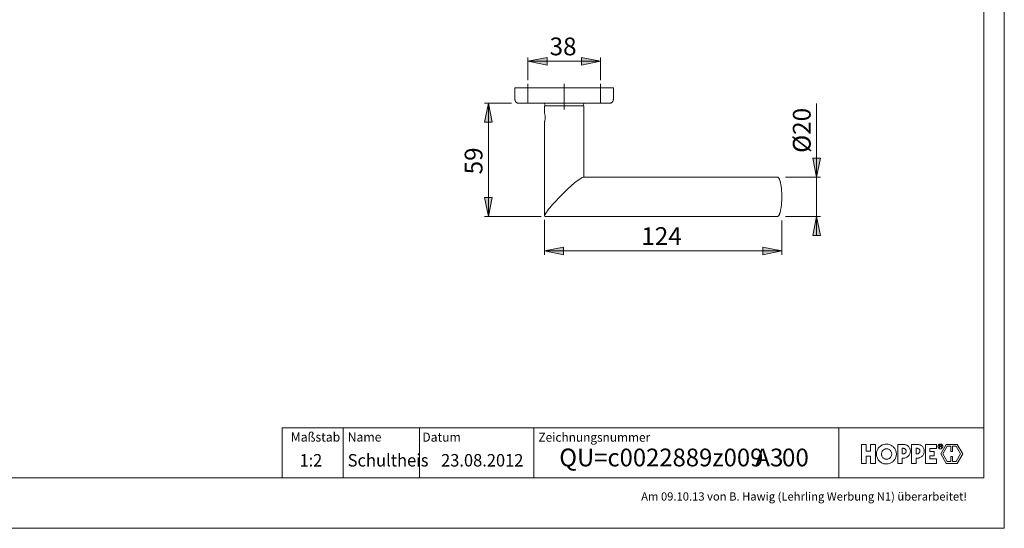
# Model space of a CAD drawing. Units: inches. Extents: x 0 to 420, y 0 to 301.
# Drawn here: x 162 to 420, y 0 to 133 of the extents above; entities that cross this region are included whole.
import ezdxf

# ---------------------------------------------------------------- set-up
doc = ezdxf.new("R2010")
doc.units = ezdxf.units.IN
doc.header["$MEASUREMENT"] = 0
for name, pattern in [('AI-Linetype-1', [19.05, 15.24, -1.27, 1.27, -1.27]), ('AI-Linetype-2', [19.05, 15.24, -1.27, 1.27, -1.27]), ('AI-Linetype-3', [19.05, 15.24, -1.27, 1.27, -1.27])]:
    doc.linetypes.add(name, pattern=pattern)
doc.layers.add('Ebene 1', color=7, linetype='Continuous')

# ---------------------------------------------------------------- blocks, each defined once
blk = doc.blocks.new('block 2')
at = {"layer": 'Ebene 1'}
h = blk.add_hatch(color=7, dxfattribs=at)
h.dxf.hatch_style = 2
h.paths.add_polyline_path([(370.75, 81.84), (371.75, 76.84), (369.75, 76.84)])
h.paths.add_polyline_path([(370.75, 92.14), (369.75, 97.14), (371.75, 97.14)])
h.paths.add_polyline_path([(284.67, 81.84), (283.67, 86.84), (285.67, 86.84)])
h.paths.add_polyline_path([(284.67, 111.54), (285.67, 106.54), (283.67, 106.54)])
h.paths.add_polyline_path([(150.79, 146.8), (149.79, 151.8), (151.79, 151.8)])
h.paths.add_polyline_path([(150.79, 172.6), (151.79, 167.6), (149.79, 167.6)])
h.paths.add_polyline_path([(150.79, 201.8), (149.79, 206.8), (151.79, 206.8)])
h.paths.add_polyline_path([(150.79, 227.6), (151.79, 222.6), (149.79, 222.6)])
h.paths.add_polyline_path([(284.79, 146.8), (283.79, 151.8), (285.79, 151.8)])
h.paths.add_polyline_path([(284.79, 172.6), (285.79, 167.6), (283.79, 167.6)])
h.paths.add_polyline_path([(284.65, 201.8), (283.65, 206.8), (285.65, 206.8)])
h.paths.add_polyline_path([(284.65, 227.6), (285.65, 222.6), (283.65, 222.6)])
h.paths.add_polyline_path([(208.71, 205.2), (207.71, 210.2), (209.71, 210.2)])
h.paths.add_polyline_path([(208.71, 224.2), (209.71, 219.2), (207.71, 219.2)])
h.paths.add_polyline_path([(228.7, 205.2), (227.7, 210.2), (229.7, 210.2)])
h.paths.add_polyline_path([(228.7, 224.2), (229.7, 219.2), (227.7, 219.2)])
h = blk.add_hatch(color=7, dxfattribs=at)
h.dxf.hatch_style = 2
h.paths.add_polyline_path([(314.05, 122.58), (309.06, 121.58), (309.06, 123.58)])
h.paths.add_polyline_path([(295.06, 122.58), (300.06, 123.58), (300.06, 121.58)])
h = blk.add_hatch(color=7, dxfattribs=at)
h.dxf.hatch_style = 2
h.paths.add_polyline_path([(299.4, 72.81), (304.4, 73.81), (304.4, 71.81)])
h.paths.add_polyline_path([(361.64, 72.81), (356.64, 71.81), (356.64, 73.81)])
at = {"layer": 'Ebene 1', "color": 7, "lineweight": 9}
for points in [[(295.06, 122.58), (300.06, 123.58), (300.06, 121.58), (295.06, 122.58)], [(295.06, 117.61), (295.06, 123.58)], [(295.06, 122.58), (300.06, 123.58), (300.06, 121.58)], [(295.06, 122.58), (314.05, 122.58)], [(314.05, 122.58), (309.06, 121.58), (309.06, 123.58), (314.05, 122.58)], [(314.05, 122.58), (309.06, 121.58), (309.06, 123.58)], [(314.05, 117.61), (314.05, 123.58)], [(317.46, 115.59), (317.45, 115.59), (317.44, 115.59), (317.41, 115.59), (317.38, 115.59), (317.33, 115.59), (317.27, 115.59), (317.21, 115.59), (317.13, 115.59), (317.04, 115.59), (316.94, 115.59), (316.83, 115.59), (316.7, 115.59), (316.57, 115.59), (316.43, 115.59), (316.28, 115.59), (316.12, 115.59), (315.94, 115.59), (315.76, 115.59), (315.57, 115.59), (315.37, 115.59), (315.16, 115.59), (314.94, 115.59), (314.71, 115.59), (314.47, 115.59), (314.23, 115.59), (313.97, 115.59), (313.71, 115.59), (313.44, 115.59), (313.17, 115.59), (312.88, 115.59), (312.59, 115.59), (312.29, 115.59), (311.99, 115.59), (311.68, 115.59), (311.36, 115.59), (311.03, 115.59), (310.71, 115.59), (310.37, 115.59), (310.03, 115.59), (309.69, 115.59), (309.34, 115.59), (308.99, 115.59), (308.63, 115.59), (308.27, 115.59), (307.91, 115.59), (307.55, 115.59), (307.18, 115.59), (306.81, 115.59), (306.43, 115.59), (306.06, 115.59), (305.69, 115.59), (305.31, 115.59), (304.93, 115.59), (304.56, 115.59), (304.18, 115.59), (303.8, 115.59), (303.43, 115.59), (303.05, 115.59), (302.68, 115.59), (302.3, 115.59), (301.93, 115.59), (301.57, 115.59), (301.2, 115.59), (300.84, 115.59), (300.48, 115.59), (300.12, 115.59), (299.77, 115.59), (299.42, 115.59), (299.08, 115.59), (298.74, 115.59), (298.4, 115.59), (298.08, 115.59), (297.75, 115.59), (297.43, 115.59), (297.12, 115.59), (296.82, 115.59), (296.52, 115.59), (296.23, 115.59), (295.94, 115.59), (295.67, 115.59), (295.4, 115.59), (295.14, 115.59), (294.88, 115.59), (294.64, 115.59), (294.4, 115.59), (294.17, 115.59), (293.95, 115.59), (293.74, 115.59), (293.54, 115.59), (293.35, 115.59), (293.17, 115.59), (293, 115.59), (292.83, 115.59), (292.68, 115.59), (292.54, 115.59), (292.41, 115.59), (292.28, 115.59), (292.17, 115.59), (292.07, 115.59), (291.98, 115.59), (291.9, 115.59), (291.84, 115.59), (291.78, 115.59), (291.73, 115.59), (291.7, 115.59), (291.67, 115.59), (291.66, 115.59), (291.65, 115.59)], [(291.65, 115.59), (291.65, 112.54)], [(317.46, 112.54), (317.46, 115.59)], [(284.67, 111.54), (285.67, 106.54), (283.67, 106.54), (284.67, 111.54)], [(290.7, 111.54), (283.67, 111.54)], [(284.67, 111.54), (285.67, 106.54), (283.67, 106.54)], [(284.67, 111.54), (284.67, 81.84)], [(291.65, 112.54), (291.66, 112.44), (291.68, 112.34), (291.7, 112.24), (291.74, 112.14), (291.79, 112.04), (291.85, 111.96), (291.91, 111.88), (291.99, 111.8), (292.07, 111.74), (292.16, 111.68), (292.25, 111.63), (292.35, 111.59), (292.45, 111.57), (292.55, 111.55), (292.66, 111.54)], [(316.46, 111.54), (316.45, 111.54), (316.43, 111.54), (316.41, 111.54), (316.37, 111.54), (316.32, 111.54), (316.26, 111.54), (316.19, 111.54), (316.11, 111.54), (316.01, 111.54), (315.91, 111.54), (315.8, 111.54), (315.67, 111.54), (315.54, 111.54), (315.4, 111.54), (315.24, 111.54), (315.08, 111.54), (314.91, 111.54), (314.72, 111.54), (314.53, 111.54), (314.33, 111.54), (314.12, 111.54), (313.9, 111.54), (313.67, 111.54), (313.43, 111.54), (313.19, 111.54), (312.94, 111.54), (312.68, 111.54), (312.41, 111.54), (312.13, 111.54), (311.85, 111.54), (311.56, 111.54), (311.27, 111.54), (310.97, 111.54), (310.66, 111.54), (310.35, 111.54), (310.03, 111.54), (309.71, 111.54), (309.38, 111.54), (309.05, 111.54), (308.71, 111.54), (308.37, 111.54), (308.03, 111.54), (307.68, 111.54), (307.33, 111.54), (306.98, 111.54), (306.62, 111.54), (306.26, 111.54), (305.91, 111.54), (305.55, 111.54), (305.19, 111.54), (304.83, 111.54), (304.46, 111.54), (304.1, 111.54), (303.74, 111.54), (303.38, 111.54), (303.02, 111.54), (302.67, 111.54), (302.31, 111.54), (301.96, 111.54), (301.61, 111.54), (301.26, 111.54), (300.91, 111.54), (300.57, 111.54), (300.23, 111.54), (299.9, 111.54), (299.57, 111.54), (299.24, 111.54), (298.92, 111.54), (298.61, 111.54), (298.29, 111.54), (297.99, 111.54), (297.69, 111.54), (297.4, 111.54), (297.12, 111.54), (296.84, 111.54), (296.57, 111.54), (296.3, 111.54), (296.05, 111.54), (295.8, 111.54), (295.56, 111.54), (295.32, 111.54), (295.1, 111.54), (294.89, 111.54), (294.68, 111.54), (294.48, 111.54), (294.29, 111.54), (294.12, 111.54), (293.95, 111.54), (293.79, 111.54), (293.64, 111.54), (293.5, 111.54), (293.37, 111.54), (293.25, 111.54), (293.15, 111.54), (293.05, 111.54), (292.96, 111.54), (292.89, 111.54), (292.82, 111.54), (292.77, 111.54), (292.72, 111.54), (292.69, 111.54), (292.67, 111.54), (292.66, 111.54), (292.66, 111.54)], [(299.28, 111.54), (299.54, 111.06)], [(299.54, 111.06), (299.57, 111.01), (299.6, 110.97), (299.64, 110.93), (299.69, 110.9), (299.73, 110.88), (299.79, 110.86), (299.84, 110.85), (299.89, 110.84)], [(309.22, 110.84), (309.27, 110.85), (309.32, 110.86), (309.38, 110.88), (309.42, 110.9), (309.47, 110.93), (309.51, 110.97), (309.54, 111.01), (309.57, 111.06)], [(309.57, 111.06), (309.83, 111.54)], [(316.46, 111.54), (316.56, 111.55), (316.66, 111.57), (316.76, 111.59), (316.86, 111.63), (316.96, 111.68), (317.04, 111.74), (317.12, 111.8), (317.2, 111.88), (317.26, 111.96), (317.32, 112.04), (317.37, 112.14), (317.41, 112.24), (317.43, 112.34), (317.45, 112.44), (317.46, 112.54)], [(370.75, 92.14), (370.75, 111.52)], [(309.71, 110.84), (309.7, 110.84), (309.68, 110.84), (309.66, 110.84), (309.62, 110.84), (309.57, 110.84), (309.51, 110.84), (309.44, 110.84), (309.36, 110.84), (309.27, 110.84), (309.17, 110.84), (309.05, 110.84), (308.93, 110.84), (308.8, 110.84), (308.67, 110.84), (308.52, 110.84), (308.36, 110.84), (308.2, 110.84), (308.02, 110.84), (307.85, 110.84), (307.66, 110.84), (307.47, 110.84), (307.27, 110.84), (307.06, 110.84), (306.85, 110.84), (306.64, 110.84), (306.42, 110.84), (306.19, 110.84), (305.96, 110.84), (305.73, 110.84), (305.5, 110.84), (305.27, 110.84), (305.03, 110.84), (304.79, 110.84), (304.56, 110.84), (304.32, 110.84), (304.08, 110.84), (303.84, 110.84), (303.61, 110.84), (303.38, 110.84), (303.15, 110.84), (302.92, 110.84), (302.69, 110.84), (302.47, 110.84), (302.26, 110.84), (302.05, 110.84), (301.84, 110.84), (301.64, 110.84), (301.45, 110.84), (301.26, 110.84), (301.09, 110.84), (300.91, 110.84), (300.75, 110.84), (300.59, 110.84), (300.45, 110.84), (300.31, 110.84), (300.18, 110.84), (300.06, 110.84), (299.95, 110.84), (299.84, 110.84), (299.75, 110.84), (299.67, 110.84), (299.6, 110.84), (299.54, 110.84), (299.49, 110.84), (299.45, 110.84), (299.43, 110.84), (299.41, 110.84), (299.4, 110.84)], [(299.4, 110.84), (299.4, 109.09)], [(299.41, 109.09), (299.41, 109.09), (299.41, 109.07), (299.42, 109.01), (299.44, 108.93), (299.47, 108.81), (299.49, 108.66), (299.52, 108.49), (299.54, 108.3), (299.55, 108.1), (299.56, 107.89), (299.56, 107.69), (299.55, 107.48), (299.53, 107.29), (299.51, 107.12), (299.48, 106.96), (299.46, 106.82), (299.43, 106.72), (299.42, 106.64), (299.41, 106.61), (299.4, 106.59)], [(309.71, 92.14), (309.71, 110.84)], [(299.4, 106.59), (299.4, 81.99)], [(370.75, 92.14), (369.75, 97.14), (371.75, 97.14), (370.75, 92.14)], [(370.75, 92.14), (369.75, 97.14), (371.75, 97.14)], [(309.55, 92.14), (309.26, 92.04), (308.76, 91.75), (308.1, 91.28), (307.71, 90.98), (307.31, 90.65), (306.42, 89.88), (305.46, 89.01), (304.81, 88.39), (304.08, 87.68), (303.41, 86.99), (302.9, 86.47), (302.42, 85.95), (301.98, 85.47), (301.53, 84.97), (301.13, 84.52), (300.8, 84.12), (300.47, 83.71), (300.18, 83.33), (299.94, 83), (299.74, 82.71), (299.48, 82.23), (299.41, 81.94), (299.53, 81.84)], [(309.58, 92.13), (309.58, 92.14), (309.55, 92.14)], [(360.49, 92.14), (357.32, 92.14), (354.14, 92.14), (350.96, 92.14), (349.46, 92.14), (347.96, 92.14), (346.45, 92.14), (344.94, 92.14), (343.42, 92.14), (341.9, 92.14), (340.38, 92.14), (338.86, 92.14), (337.33, 92.14), (335.8, 92.14), (334.29, 92.14), (332.79, 92.14), (331.28, 92.14), (329.78, 92.14), (328.15, 92.14), (326.53, 92.14), (324.91, 92.14), (323.3, 92.14), (321.69, 92.14), (320.08, 92.14), (318.18, 92.14), (316.29, 92.14), (314.41, 92.14), (312.52, 92.14), (310.28, 92.14), (309.59, 92.14)], [(360.49, 92.14), (360.49, 92.14), (360.55, 92.14), (360.6, 92.12), (360.65, 92.1), (360.7, 92.06), (360.76, 92.01), (360.81, 91.95), (360.86, 91.88), (360.91, 91.8), (360.96, 91.71), (361, 91.61), (361.05, 91.49), (361.1, 91.37), (361.14, 91.24), (361.18, 91.1), (361.23, 90.96), (361.27, 90.8), (361.3, 90.64), (361.34, 90.46), (361.38, 90.28), (361.41, 90.1), (361.44, 89.91), (361.47, 89.71), (361.49, 89.5), (361.52, 89.29), (361.54, 89.07), (361.56, 88.86), (361.58, 88.63), (361.6, 88.4), (361.61, 88.17), (361.62, 87.94), (361.63, 87.71), (361.63, 87.47), (361.64, 87.23), (361.64, 86.99)], [(362.65, 92.14), (371.75, 92.14)], [(370.75, 92.14), (370.75, 81.84)], [(284.67, 81.84), (283.67, 86.84), (285.67, 86.84), (284.67, 81.84)], [(284.67, 81.84), (283.67, 86.84), (285.67, 86.84)], [(361.64, 86.99), (361.64, 86.76), (361.63, 86.52), (361.63, 86.28), (361.62, 86.05), (361.61, 85.82), (361.6, 85.59), (361.58, 85.36), (361.56, 85.13), (361.54, 84.91), (361.52, 84.7), (361.49, 84.49), (361.47, 84.28), (361.44, 84.08), (361.41, 83.89), (361.38, 83.7), (361.34, 83.53), (361.3, 83.35), (361.27, 83.19), (361.23, 83.03), (361.18, 82.88), (361.14, 82.75), (361.1, 82.62), (361.05, 82.5), (361, 82.38), (360.96, 82.28), (360.91, 82.19), (360.86, 82.11), (360.81, 82.04), (360.76, 81.98), (360.7, 81.93), (360.65, 81.89), (360.6, 81.87), (360.55, 81.85), (360.49, 81.84)], [(298.53, 81.84), (283.67, 81.84)], [(299.4, 80.97), (299.4, 71.81)], [(299.53, 81.84), (301.57, 81.84), (304, 81.84), (306.43, 81.84), (308.86, 81.84), (311.3, 81.84), (313.75, 81.84), (316.2, 81.84), (317.88, 81.84), (319.57, 81.84), (321.26, 81.84), (322.96, 81.84), (324.66, 81.84), (326.36, 81.84), (328.07, 81.84), (329.78, 81.84), (331.4, 81.84), (333.03, 81.84), (334.65, 81.84), (336.28, 81.84), (337.9, 81.84), (339.52, 81.84), (341.04, 81.84), (342.57, 81.84), (344.08, 81.84), (345.6, 81.84), (347.11, 81.84), (349.35, 81.84), (351.58, 81.84), (353.81, 81.84), (356.04, 81.84), (358.27, 81.84), (360.49, 81.84)], [(361.64, 80.82), (361.64, 75.55)], [(362.64, 81.84), (371.75, 81.84)], [(370.75, 81.84), (371.75, 76.84), (369.75, 76.84), (370.75, 81.84)], [(370.75, 81.84), (371.75, 76.84), (369.75, 76.84)], [(370.75, 81.84), (370.75, 76.84)], [(361.64, 79.82), (361.64, 71.81)], [(299.4, 72.81), (304.4, 73.81), (304.4, 71.81), (299.4, 72.81)], [(299.4, 72.81), (304.4, 73.81), (304.4, 71.81)], [(361.64, 72.81), (299.4, 72.81)], [(361.64, 72.81), (356.64, 71.81), (356.64, 73.81), (361.64, 72.81)], [(361.64, 72.81), (356.64, 71.81), (356.64, 73.81)]]:
    blk.add_lwpolyline(points, dxfattribs=at)
at = {"layer": 'Ebene 1', "color": 7, "linetype": 'AI-Linetype-2', "lineweight": 9}
blk.add_lwpolyline([(295.06, 111.69), (295.06, 116.61)], dxfattribs=at)
at = {"layer": 'Ebene 1', "color": 7, "linetype": 'AI-Linetype-1', "lineweight": 9}
blk.add_lwpolyline([(304.56, 109.93), (304.56, 116.6)], dxfattribs=at)
at = {"layer": 'Ebene 1', "color": 7, "linetype": 'AI-Linetype-3', "lineweight": 9}
blk.add_lwpolyline([(314.05, 111.75), (314.05, 116.61)], dxfattribs=at)
at = {"layer": 'Ebene 1', "color": 7, "char_height": 4.6702, "attachment_point": 7}
for s, insert in [('\\fArial|b0|i0|c0|p34;\\W1.00024;38', (300.73, 124.12)), ('\\fArial|b0|i0|c0|p34;\\W1.00024;124', (324.79, 74.35))]:
    blk.add_mtext(s, dxfattribs=dict(at, insert=insert))
at = {"layer": 'Ebene 1', "color": 7, "attachment_point": 7, "rotation": 90}
for s, insert, char_height in [('\\fArial|b0|i0|c0|p34;\\W1;Ø20', (369.21, 98.53), 4.6698), ('\\fArial|b0|i0|c0|p34;\\W1.00024;59', (283.13, 92.88), 4.6702)]:
    blk.add_mtext(s, dxfattribs=dict(at, insert=insert, char_height=char_height))

msp = doc.modelspace()

# ---------------------------------------------------------------- linework, layer by layer
at = {"layer": 'Ebene 1', "color": 7, "lineweight": 9}
for points in [[(420, 0), (0, 0), (0, 297), (420, 297), (420, 0)], [(414.62, 283.45), (414.62, 13.25)], [(230.62, 26.33), (230.62, 13.25)], [(230.62, 26.33), (414.62, 26.33)], [(246.62, 26.33), (246.62, 13.25)], [(266.62, 26.33), (266.62, 13.25)], [(296.62, 26.33), (296.62, 13.25)], [(376.62, 26.33), (376.62, 13.25)], [(382.57, 22.02), (382.57, 17.02)], [(382.57, 22.02), (383.81, 22.02)], [(383.81, 22.02), (383.81, 20.25)], [(384.93, 22.02), (386.18, 22.02)], [(384.93, 22.02), (384.93, 20.25)], [(386.18, 22.02), (386.18, 17.02)], [(389.12, 22.1), (388.89, 22.09), (388.66, 22.06), (388.43, 22.02), (388.21, 21.95), (388, 21.87), (387.8, 21.76), (387.6, 21.64), (387.42, 21.5), (387.25, 21.35), (387.09, 21.18), (386.95, 21), (386.82, 20.81), (386.72, 20.6), (386.63, 20.39), (386.56, 20.17), (386.51, 19.95), (386.48, 19.72), (386.47, 19.49), (386.48, 19.26), (386.51, 19.03), (386.56, 18.81), (386.63, 18.59), (386.72, 18.38), (386.82, 18.17), (386.95, 17.98), (387.09, 17.8), (387.25, 17.63), (387.42, 17.48), (387.6, 17.34), (387.8, 17.22), (388, 17.11), (388.21, 17.03), (388.43, 16.96), (388.66, 16.91), (388.89, 16.89), (389.12, 16.88)], [(389.12, 20.87), (388.95, 20.85), (388.78, 20.82), (388.62, 20.76), (388.47, 20.69), (388.33, 20.59), (388.2, 20.48), (388.08, 20.36), (387.99, 20.22), (387.9, 20.07), (387.84, 19.91), (387.8, 19.74), (387.78, 19.57), (387.78, 19.4), (387.8, 19.24), (387.84, 19.07), (387.9, 18.91), (387.99, 18.76), (388.08, 18.62), (388.2, 18.5), (388.33, 18.39), (388.47, 18.29), (388.62, 18.22), (388.78, 18.16), (388.95, 18.12), (389.12, 18.11)], [(389.12, 16.88), (389.35, 16.9), (389.58, 16.93), (389.8, 16.98), (390.02, 17.06), (390.23, 17.15), (390.44, 17.26), (390.63, 17.39), (390.81, 17.54), (390.97, 17.7), (391.13, 17.88), (391.26, 18.07), (391.38, 18.27), (391.48, 18.47), (391.56, 18.69), (391.62, 18.91), (391.66, 19.14), (391.68, 19.37), (391.68, 19.61), (391.66, 19.84), (391.62, 20.06), (391.56, 20.29), (391.48, 20.5), (391.38, 20.71), (391.26, 20.91), (391.13, 21.1), (390.97, 21.28), (390.81, 21.44), (390.63, 21.58), (390.44, 21.71), (390.23, 21.83), (390.02, 21.92), (389.8, 21.99), (389.58, 22.05), (389.35, 22.08), (389.12, 22.1)], [(389.12, 18.11), (389.29, 18.12), (389.45, 18.16), (389.61, 18.22), (389.77, 18.29), (389.91, 18.39), (390.04, 18.5), (390.15, 18.62), (390.25, 18.76), (390.33, 18.91), (390.39, 19.07), (390.43, 19.24), (390.46, 19.4), (390.46, 19.57), (390.43, 19.74), (390.39, 19.91), (390.33, 20.07), (390.25, 20.22), (390.15, 20.36), (390.04, 20.48), (389.91, 20.59), (389.77, 20.69), (389.61, 20.76), (389.45, 20.82), (389.29, 20.85), (389.12, 20.87)], [(392.06, 22.02), (393.56, 22.02)], [(392.06, 17.02), (392.06, 22.02)], [(393.2, 19.52), (393.2, 20.99)], [(393.2, 20.99), (393.54, 20.99)], [(394.23, 20.26), (394.23, 20.38), (394.2, 20.51), (394.15, 20.62), (394.08, 20.72), (394, 20.81), (393.9, 20.89), (393.79, 20.94), (393.67, 20.97), (393.54, 20.98)], [(394.84, 21.49), (394.71, 21.61), (394.56, 21.72), (394.41, 21.81), (394.25, 21.88), (394.09, 21.94), (393.91, 21.98), (393.74, 22.01), (393.56, 22.02)], [(395.37, 20.21), (395.36, 20.39), (395.33, 20.56), (395.29, 20.73), (395.23, 20.9), (395.15, 21.06), (395.06, 21.22), (394.96, 21.36), (394.84, 21.49)], [(395.7, 22.02), (397.21, 22.02)], [(395.7, 17.02), (395.7, 22.02)], [(396.84, 19.52), (396.84, 20.99)], [(396.84, 20.99), (397.19, 20.99)], [(397.88, 20.26), (397.87, 20.38), (397.84, 20.51), (397.8, 20.62), (397.73, 20.72), (397.64, 20.81), (397.54, 20.89), (397.43, 20.94), (397.31, 20.97), (397.19, 20.98)], [(398.48, 21.49), (398.35, 21.61), (398.21, 21.72), (398.06, 21.81), (397.9, 21.88), (397.73, 21.94), (397.56, 21.98), (397.38, 22.01), (397.21, 22.02)], [(399.01, 20.21), (399, 20.39), (398.98, 20.56), (398.93, 20.73), (398.87, 20.9), (398.8, 21.06), (398.71, 21.22), (398.6, 21.36), (398.48, 21.49)], [(399.35, 17.02), (399.35, 22.02)], [(399.35, 22.02), (402.19, 22.02)], [(400.5, 20.91), (402.19, 20.91)], [(400.5, 20.16), (400.5, 20.91)], [(402.19, 20.91), (402.19, 22.02)], [(403.23, 20.85), (403.35, 20.86), (403.45, 20.89), (403.56, 20.94), (403.65, 21.01), (403.73, 21.09), (403.79, 21.18), (403.83, 21.29), (403.86, 21.4), (403.86, 21.51), (403.85, 21.62), (403.81, 21.73), (403.76, 21.83), (403.69, 21.92), (403.6, 21.99), (403.51, 22.05), (403.4, 22.09), (403.29, 22.11), (403.18, 22.11), (403.07, 22.09), (402.96, 22.05), (402.86, 21.99), (402.78, 21.92), (402.71, 21.83), (402.65, 21.73), (402.62, 21.62), (402.6, 21.51), (402.61, 21.4), (402.63, 21.29), (402.68, 21.18), (402.74, 21.09), (402.82, 21.01), (402.91, 20.94), (403.01, 20.89), (403.12, 20.86), (403.23, 20.85)], [(402.98, 21.83), (403.36, 21.83)], [(402.98, 21.12), (402.98, 21.83)], [(402.98, 21.43), (403.36, 21.43)], [(404.76, 22.02), (403.32, 19.52)], [(403.51, 21.68), (403.51, 21.71), (403.5, 21.74), (403.48, 21.76), (403.47, 21.79), (403.44, 21.8), (403.42, 21.82), (403.39, 21.83), (403.36, 21.83)], [(403.36, 21.43), (403.39, 21.44), (403.42, 21.44), (403.44, 21.46), (403.47, 21.48), (403.48, 21.5), (403.5, 21.53), (403.51, 21.55), (403.51, 21.58)], [(403.36, 21.43), (403.54, 21.12)], [(403.51, 21.58), (403.51, 21.68)], [(405.04, 21.54), (403.88, 19.52)], [(407.65, 22.02), (404.76, 22.02)], [(405.97, 21.54), (405.04, 21.54)], [(405.97, 21.54), (405.97, 20.19)], [(406.45, 21.54), (406.45, 20.19)], [(407.37, 21.54), (406.45, 21.54)], [(408.54, 19.52), (407.37, 21.54)], [(409.09, 19.52), (407.65, 22.02)], [(383.81, 20.25), (384.93, 20.25)], [(383.81, 18.92), (384.93, 18.92)], [(383.81, 18.92), (383.81, 17.02)], [(384.93, 18.92), (384.93, 17.02)], [(393.2, 19.52), (393.49, 19.52)], [(393.2, 17.02), (393.2, 18.41)], [(393.2, 18.41), (393.54, 18.41)], [(393.49, 19.52), (393.62, 19.53), (393.74, 19.56), (393.86, 19.62), (393.97, 19.69), (394.06, 19.78), (394.13, 19.89), (394.19, 20.01), (394.22, 20.13), (394.23, 20.26)], [(393.54, 18.41), (393.72, 18.42), (393.9, 18.45), (394.07, 18.49), (394.24, 18.55), (394.4, 18.63), (394.55, 18.72), (394.69, 18.83), (394.82, 18.95)], [(394.82, 18.95), (394.94, 19.08), (395.04, 19.22), (395.14, 19.37), (395.21, 19.53), (395.28, 19.69), (395.32, 19.86), (395.35, 20.03), (395.37, 20.21)], [(396.84, 19.52), (397.13, 19.52)], [(396.84, 18.41), (397.19, 18.41)], [(396.84, 17.02), (396.84, 18.41)], [(397.13, 19.52), (397.26, 19.53), (397.38, 19.56), (397.5, 19.62), (397.61, 19.69), (397.7, 19.78), (397.78, 19.89), (397.83, 20.01), (397.87, 20.13), (397.88, 20.26)], [(397.19, 18.41), (397.36, 18.42), (397.54, 18.45), (397.71, 18.49), (397.88, 18.55), (398.04, 18.63), (398.19, 18.72), (398.34, 18.83), (398.47, 18.95)], [(398.47, 18.95), (398.58, 19.08), (398.69, 19.22), (398.78, 19.37), (398.86, 19.53), (398.92, 19.69), (398.97, 19.86), (399, 20.03), (399.01, 20.21)], [(400.5, 20.16), (401.61, 20.16)], [(400.5, 18.99), (401.61, 18.99)], [(400.5, 18.2), (400.5, 18.99)], [(400.5, 18.2), (402.19, 18.2)], [(401.61, 18.99), (401.61, 20.16)], [(402.19, 17.02), (402.19, 18.2)], [(403.32, 19.52), (404.76, 17.02)], [(403.88, 19.52), (405.04, 17.5)], [(405.97, 20.19), (406.45, 20.19)], [(405.97, 18.84), (406.45, 18.84)], [(405.97, 18.84), (405.97, 17.5)], [(406.45, 18.84), (406.45, 17.5)], [(407.37, 17.5), (408.54, 19.52)], [(407.65, 17.02), (409.09, 19.52)], [(382.57, 17.02), (383.81, 17.02)], [(384.93, 17.02), (386.18, 17.02)], [(392.06, 17.02), (393.2, 17.02)], [(395.7, 17.02), (396.84, 17.02)], [(399.35, 17.02), (402.19, 17.02)], [(404.76, 17.02), (407.65, 17.02)], [(405.04, 17.5), (405.97, 17.5)], [(406.45, 17.5), (407.37, 17.5)], [(414.62, 13.25), (20.1, 13.25)]]:
    msp.add_lwpolyline(points, dxfattribs=at)

# ---------------------------------------------------------------- block references
at = {"layer": 'Ebene 1'}
msp.add_blockref('block 2', (0, 0), dxfattribs=at)

# ---------------------------------------------------------------- texts
at = {"layer": 'Ebene 1', "color": 7, "attachment_point": 7}
for s, insert, char_height in [('\\fArial Narrow|b0|i0|c0|p34;\\W0.980008;Maßstab', (232.85, 22.76), 2.3989), ('\\fArial Narrow|b0|i0|c0|p34;\\W0.978799;Name', (247.77, 22.76), 2.3989), ('\\fArial Narrow|b0|i0|c0|p34;\\W0.978407;Datum', (267.34, 22.73), 2.3989), ('\\fArial Narrow|b0|i0|c0|p34;\\W0.976524;Zeichnungsnummer', (297.81, 22.73), 2.3351), ('\\fArial Narrow|b0|i0|c0|p34;\\W0.982183;QU=c0022889z009', (303.28, 16.25), 4.6702), ('\\fArial Narrow|b0|i0|c0|p34;\\W1;A3', (354.65, 16.25), 4.6702), ('\\fArial Narrow|b0|i0|c0|p34;\\W1;00', (361.67, 16.25), 4.6702), ('\\fArial Narrow|b0|i0|c0|p34;\\W0.950724;1:2', (235.2, 16.22), 3.2691), ('\\fArial Narrow|b0|i0|c0|p34;\\W0.97353;Schultheis', (247.77, 16.22), 3.2691), ('\\fArial Narrow|b0|i0|c0|p34;\\W0.969199;23.08.2012', (272.27, 16.22), 3.2691), ('\\fArial|b0|i0|c0|p34;\\W1;Am 09.10.13 von B. Hawig (Lehrling Werbung N1) überarbeitet!', (324.76, 7.28), 2.159)]:
    msp.add_mtext(s, dxfattribs=dict(at, insert=insert, char_height=char_height))

doc.saveas('drawing.dxf')
